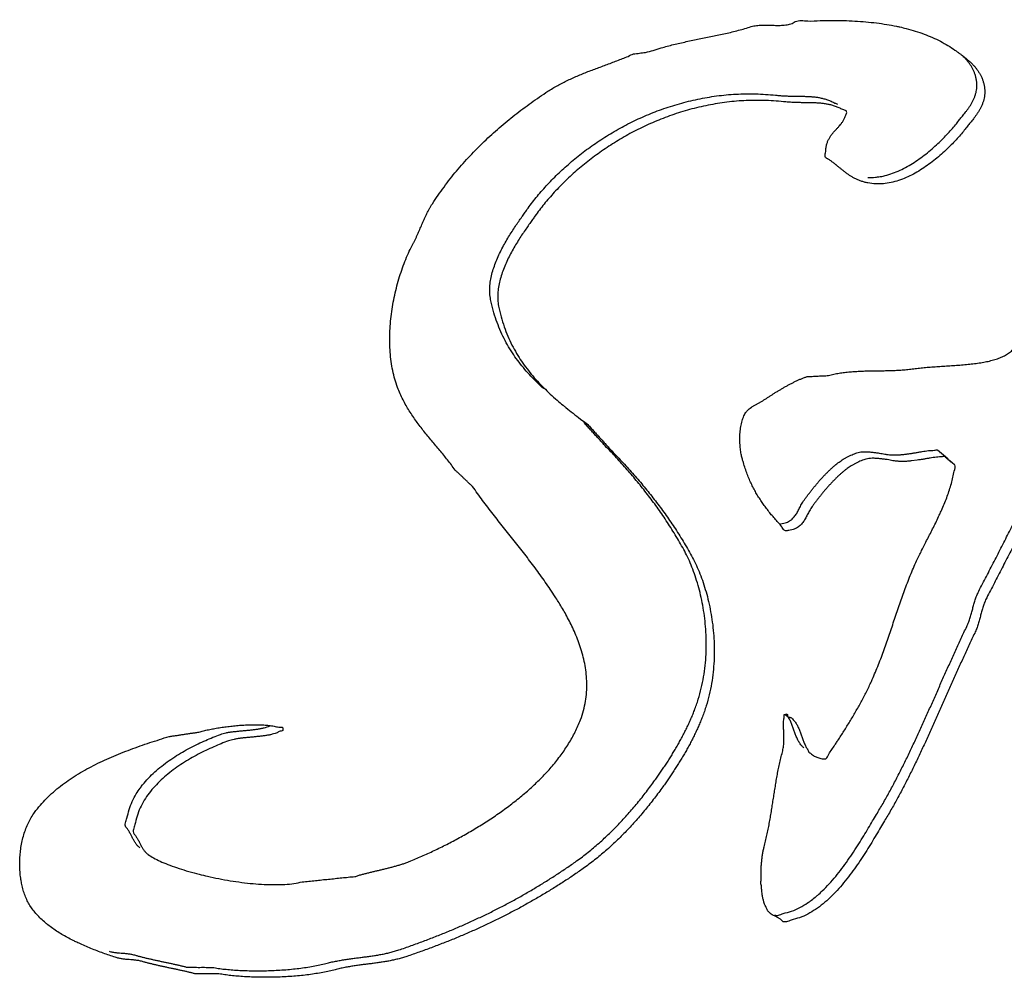
# Model space of a CAD drawing. Units: millimetres. Extents: x 0 to 297, y 0 to 210.
# Drawn here: x 242 to 245, y 90 to 92 of the extents above; entities that cross this region are included whole.
import ezdxf

# ---------------------------------------------------------------- set-up
doc = ezdxf.new("R2010")
doc.units = ezdxf.units.MM
doc.header["$LTSCALE"] = 16.335
doc.layers.get('0').update_dxf_attribs({"linetype": 'CONTINUOUS'})

msp = doc.modelspace()

# ---------------------------------------------------------------- linework, layer by layer
at = {"color": 7, "linetype": 'Continuous'}
for p, q in [((244.2498, 91.3665), (244.2476, 91.3683)), ((244.4822, 90.7421), (244.4651, 90.7561)), ((244.4701, 90.7518), (244.4708, 90.751)), ((244.4212, 90.7348), (244.4093, 90.7333)), ((244.4877, 90.7367), (244.4818, 90.7416)), ((244.4869, 90.7376), (244.4821, 90.7419)), ((244.4877, 90.7368), (244.4869, 90.7376)), ((244.4955, 90.7298), (244.4874, 90.7365)), ((244.4892, 90.7352), (244.4876, 90.7367)), ((244.4919, 90.7329), (244.4892, 90.7352)), ((244.4932, 90.7317), (244.4919, 90.7329)), ((244.4944, 90.7307), (244.4932, 90.7317)), ((244.4956, 90.7299), (244.4944, 90.7307)), ((244.4969, 90.729), (244.4956, 90.7299)), ((244.5017, 90.7251), (244.4968, 90.7289)), ((244.5018, 90.725), (244.4969, 90.729)), ((244.1374, 90.1896), (244.139, 90.1897)), ((244.139, 90.1889), (244.1438, 90.185)), ((244.1326, 89.7458), (244.1295, 89.7491))]:
    msp.add_line(p, q, dxfattribs=at)
for points, start_tangent, end_tangent in [([(244.1601, 91.6756), (244.187, 91.6771), (244.2132, 91.678), (244.2388, 91.6783), (244.2636, 91.678), (244.2879, 91.6769), (244.3113, 91.6753), (244.3341, 91.6728), (244.3561, 91.6697), (244.3774, 91.6657), (244.3846, 91.6642)], (0.883297, 0.468815), (0.975802, -0.218654)), ([(242.882, 89.8466), (242.8997, 89.8424), (242.9238, 89.8372), (242.9484, 89.8328), (242.9731, 89.8292), (242.9975, 89.8265), (243.0212, 89.8248), (243.044, 89.8243), (243.0654, 89.8249), (243.0851, 89.8268), (243.1027, 89.8301), (243.1098, 89.8309), (243.1168, 89.8317), (243.1239, 89.8324), (243.131, 89.833), (243.138, 89.8338), (243.1451, 89.8346), (243.1522, 89.8354), (243.1592, 89.836), (243.1663, 89.8367), (243.1733, 89.8375), (243.1804, 89.8383), (243.1875, 89.8389), (243.1945, 89.8397), (243.2016, 89.8403), (243.2086, 89.8411), (243.2157, 89.8417), (243.223, 89.844), (243.2303, 89.8461), (243.2378, 89.848), (243.2453, 89.8499), (243.2529, 89.8518), (243.2606, 89.8536), (243.2682, 89.8554), (243.2759, 89.8572), (243.2837, 89.8592), (243.2914, 89.8611), (243.299, 89.8631), (243.3066, 89.8652), (243.3142, 89.8675), (243.3216, 89.8699), (243.3289, 89.8726), (243.336, 89.8753), (243.3622, 89.8867), (243.389, 89.899), (243.4161, 89.9125), (243.4433, 89.927), (243.4705, 89.9426), (243.4973, 89.9592), (243.5237, 89.9768), (243.5491, 89.9954), (243.5738, 90.015), (243.5971, 90.0355), (243.6191, 90.057), (243.6394, 90.0794), (243.6578, 90.1027), (243.6741, 90.1269), (243.6881, 90.152), (243.6995, 90.1779), (243.706, 90.1979), (243.7103, 90.2176), (243.7126, 90.2372), (243.713, 90.2565), (243.7119, 90.2756), (243.7093, 90.2942), (243.7054, 90.3124), (243.7004, 90.3299), (243.6947, 90.347), (243.6881, 90.3632), (243.6812, 90.3788), (243.6738, 90.3934), (243.6664, 90.4071), (243.659, 90.4198), (243.6519, 90.4315), (243.6451, 90.4419), (243.6347, 90.4579), (243.624, 90.4734), (243.6132, 90.4887), (243.6021, 90.5037), (243.5911, 90.5185), (243.5799, 90.5331), (243.5686, 90.5475), (243.5572, 90.5618), (243.5459, 90.5762), (243.5346, 90.5905), (243.5233, 90.6049), (243.512, 90.6192), (243.5008, 90.6338), (243.4897, 90.6484), (243.4787, 90.6633), (243.4678, 90.6784), (243.4632, 90.6829), (243.4585, 90.6873), (243.4539, 90.6918), (243.4492, 90.6962), (243.4446, 90.7007), (243.4399, 90.7051), (243.4352, 90.7095), (243.4304, 90.7138), (243.4227, 90.7247), (243.4145, 90.7353), (243.4062, 90.7457), (243.3977, 90.7559), (243.3892, 90.766), (243.3807, 90.7762), (243.3722, 90.7865), (243.3638, 90.7969), (243.3556, 90.8073), (243.3476, 90.8181), (243.3399, 90.8291), (243.3324, 90.8406), (243.3255, 90.8523), (243.3189, 90.8647), (243.3128, 90.8774), (243.3073, 90.8909), (243.3014, 90.9087), (243.2968, 90.9273), (243.2935, 90.9466), (243.2914, 90.9664), (243.2904, 90.9866), (243.2906, 91.0071), (243.2918, 91.0277), (243.2939, 91.0484), (243.2971, 91.0689), (243.3011, 91.0892), (243.306, 91.1091), (243.3116, 91.1287), (243.3179, 91.1475), (243.3249, 91.1657), (243.3324, 91.183), (243.3405, 91.1994), (243.3434, 91.205), (243.3462, 91.2105), (243.3488, 91.216), (243.3512, 91.2216), (243.3536, 91.227), (243.356, 91.2324), (243.3582, 91.2378), (243.3605, 91.2432), (243.3629, 91.2484), (243.3653, 91.2537), (243.3677, 91.259), (243.3702, 91.2642), (243.3729, 91.2694), (243.3757, 91.2746), (243.3787, 91.2798), (243.3819, 91.2851), (243.3941, 91.3032), (243.4068, 91.3209), (243.42, 91.3382), (243.4337, 91.3552), (243.448, 91.3716), (243.4626, 91.3877), (243.4777, 91.4033), (243.4932, 91.4186), (243.5091, 91.4334), (243.5254, 91.4479), (243.542, 91.4619), (243.5589, 91.4756), (243.5762, 91.4888), (243.5937, 91.5016), (243.6116, 91.5141), (243.6296, 91.5263), (243.64, 91.5327), (243.6506, 91.5388), (243.6615, 91.5446), (243.6725, 91.55), (243.6838, 91.5551), (243.6952, 91.5601), (243.7068, 91.5648), (243.7184, 91.5695), (243.7302, 91.5739), (243.742, 91.5783), (243.7539, 91.5828), (243.7658, 91.5873), (243.7777, 91.5918), (243.7896, 91.5965), (243.8015, 91.6012), (243.8132, 91.6064), (243.8196, 91.6071), (243.826, 91.6081), (243.8322, 91.6089), (243.8386, 91.6098), (243.8725, 91.6194), (243.8856, 91.623), (243.899, 91.6265), (243.9126, 91.6296), (243.9264, 91.6327), (243.9402, 91.6356), (243.9542, 91.6386), (243.9683, 91.6414), (243.9823, 91.6443), (243.9964, 91.6472), (244.0104, 91.6503), (244.0244, 91.6535), (244.0382, 91.657), (244.052, 91.6608), (244.0655, 91.6649), (244.071, 91.6663), (244.0768, 91.6672), (244.0829, 91.6678), (244.089, 91.6681), (244.0954, 91.6681), (244.1018, 91.6681), (244.1083, 91.6679), (244.1147, 91.6678), (244.1212, 91.6676), (244.1275, 91.6677), (244.1336, 91.668), (244.1395, 91.6686), (244.1452, 91.6696), (244.1506, 91.671), (244.1556, 91.673), (244.1601, 91.6756)], (0.969328, -0.245771), (0.883297, 0.468815)), ([(244.0472, 90.7349), (244.045, 90.7432), (244.044, 90.7479), (244.0431, 90.7532), (244.0424, 90.7589), (244.0418, 90.7648), (244.0415, 90.7711), (244.0413, 90.7775), (244.0413, 90.784), (244.0415, 90.7907), (244.0421, 90.7972), (244.0429, 90.8037), (244.0439, 90.81), (244.0452, 90.8161), (244.0469, 90.8218), (244.0488, 90.8272), (244.051, 90.8321), (244.0535, 90.8366), (244.0572, 90.841), (244.0614, 90.8449), (244.0659, 90.8483), (244.0708, 90.8514), (244.076, 90.8543), (244.0812, 90.8571), (244.0864, 90.86), (244.0915, 90.8632), (244.0967, 90.8665), (244.102, 90.8699), (244.1074, 90.8735), (244.113, 90.8771), (244.1187, 90.8806), (244.1245, 90.8842), (244.1304, 90.8877), (244.1364, 90.8913), (244.1425, 90.8946), (244.1486, 90.898), (244.1548, 90.9011), (244.1609, 90.9042), (244.1671, 90.907), (244.1733, 90.9096), (244.1795, 90.912), (244.1855, 90.9142), (244.1908, 90.9144), (244.1962, 90.9147), (244.2015, 90.9149), (244.2068, 90.9152), (244.2122, 90.9155), (244.2175, 90.9157), (244.2229, 90.916), (244.2281, 90.9162), (244.2398, 90.9189), (244.2514, 90.9211), (244.263, 90.9228), (244.2746, 90.9242), (244.2862, 90.9251), (244.2978, 90.9258), (244.3094, 90.9262), (244.321, 90.9265), (244.3327, 90.9266), (244.3445, 90.9267), (244.3564, 90.927), (244.3682, 90.9273), (244.3803, 90.9278), (244.3924, 90.9287), (244.4047, 90.9298), (244.4171, 90.9314), (244.4297, 90.9329), (244.4428, 90.9342), (244.4564, 90.9352), (244.4703, 90.9362), (244.4845, 90.937), (244.4987, 90.9379), (244.513, 90.9389), (244.5271, 90.9402), (244.541, 90.9416), (244.5544, 90.9434), (244.5673, 90.9456), (244.5795, 90.9484), (244.591, 90.9517), (244.6016, 90.9556), (244.6111, 90.9603), (244.6194, 90.9659), (244.6234, 90.9691), (244.6267, 90.9725), (244.6297, 90.9761), (244.6323, 90.9799), (244.6346, 90.9838), (244.6367, 90.988), (244.6385, 90.9922), (244.6401, 90.9966), (244.6417, 91.0011), (244.6432, 91.0057), (244.6448, 91.0104), (244.6462, 91.0153), (244.6479, 91.0202), (244.6496, 91.0253), (244.6516, 91.0305), (244.6538, 91.0357), (244.6571, 91.043), (244.6605, 91.0503), (244.664, 91.0577), (244.6674, 91.0652), (244.671, 91.0727), (244.6745, 91.0804), (244.6781, 91.088), (244.6817, 91.0956), (244.6855, 91.1033), (244.6892, 91.1109), (244.693, 91.1185), (244.6968, 91.1262), (244.7007, 91.1337), (244.7045, 91.1413), (244.7085, 91.1488), (244.7124, 91.1563), (244.7194, 91.1693), (244.7263, 91.1824), (244.7332, 91.1956), (244.7401, 91.2088), (244.7471, 91.2221), (244.7541, 91.2355), (244.7611, 91.2489), (244.7681, 91.2622), (244.7753, 91.2755), (244.7824, 91.2888), (244.7897, 91.3019), (244.7971, 91.3151), (244.8046, 91.3281), (244.8122, 91.341), (244.82, 91.3538), (244.8278, 91.3664), (244.833, 91.3742), (244.8383, 91.3821), (244.8437, 91.3898), (244.8492, 91.3977), (244.8548, 91.4054), (244.8604, 91.4131), (244.8661, 91.4209), (244.8718, 91.4287), (244.8775, 91.4364), (244.8831, 91.4441), (244.8886, 91.4519), (244.894, 91.4598), (244.8993, 91.4676), (244.9044, 91.4755), (244.9093, 91.4834), (244.914, 91.4915), (244.9174, 91.4974), (244.9208, 91.5035), (244.9241, 91.5096), (244.9273, 91.5158), (244.9306, 91.5221), (244.9338, 91.5284), (244.9369, 91.5349), (244.9399, 91.5413), (244.943, 91.5477), (244.946, 91.5542), (244.9489, 91.5606), (244.9516, 91.5672), (244.9544, 91.5736), (244.9572, 91.5801), (244.9598, 91.5865), (244.9624, 91.593), (244.9644, 91.5987), (244.9657, 91.6045), (244.9667, 91.6103), (244.9674, 91.6161), (244.9684, 91.6216), (244.9696, 91.627), (244.9715, 91.6321), (244.9741, 91.637), (244.9774, 91.6408), (244.9811, 91.6443), (244.9853, 91.6474), (244.9897, 91.6504), (244.9941, 91.6533), (244.9984, 91.6564), (245.0024, 91.6596), (245.0059, 91.6633)], (-0.284374, 0.958713), (0.711178, 0.703012)), ([(244.3846, 91.6642), (244.3978, 91.661), (244.4175, 91.6555), (244.4362, 91.649), (244.4541, 91.6417), (244.4712, 91.6335), (244.4873, 91.6244), (244.5025, 91.6145), (244.5074, 91.611), (244.5123, 91.6074), (244.5172, 91.6037), (244.522, 91.6001), (244.5269, 91.5962), (244.5275, 91.5957)], (0.975802, -0.218654), (0.772398, -0.635138)), ([(244.5275, 91.5957), (244.5316, 91.5922), (244.5362, 91.588), (244.5405, 91.5837), (244.5448, 91.5791), (244.5487, 91.5743), (244.5523, 91.5693), (244.5556, 91.564), (244.5586, 91.5584), (244.5612, 91.5525), (244.5633, 91.5463), (244.5649, 91.5399), (244.5661, 91.5324), (244.5665, 91.5251), (244.5661, 91.5182), (244.565, 91.5115), (244.5635, 91.5051), (244.5613, 91.499), (244.5587, 91.4931), (244.5558, 91.4875), (244.5527, 91.4821), (244.5493, 91.477), (244.5458, 91.4721), (244.5423, 91.4675), (244.5388, 91.4631), (244.5355, 91.459), (244.5323, 91.4551), (244.5294, 91.4514), (244.5225, 91.4425), (244.5143, 91.4327), (244.5049, 91.4221), (244.4943, 91.4111), (244.4828, 91.3998), (244.4703, 91.3886), (244.4571, 91.3776), (244.4431, 91.3672), (244.4285, 91.3574), (244.4134, 91.3486), (244.3977, 91.341), (244.3817, 91.3349), (244.3655, 91.3304), (244.349, 91.3279), (244.3325, 91.3275), (244.316, 91.3296), (244.3083, 91.3314), (244.3011, 91.3336), (244.2944, 91.3362), (244.2881, 91.3392), (244.2823, 91.3424), (244.2766, 91.3459), (244.2713, 91.3495), (244.2661, 91.3534), (244.2612, 91.3573), (244.2562, 91.3613), (244.2513, 91.3652), (244.2498, 91.3665)], (0.772398, -0.635138), (-0.772351, 0.635196)), ([(244.3364, 91.3424), (244.3484, 91.3444), (244.3647, 91.3489), (244.3807, 91.355), (244.3963, 91.3626), (244.4115, 91.3714), (244.426, 91.3812), (244.4401, 91.3916), (244.4533, 91.4027), (244.4657, 91.4139), (244.4772, 91.4252), (244.4878, 91.4361), (244.4972, 91.4467), (244.5055, 91.4565), (244.5123, 91.4655), (244.5153, 91.4691), (244.5184, 91.473), (244.5218, 91.4771), (244.5252, 91.4816), (244.5288, 91.4861), (244.5322, 91.491), (244.5356, 91.4961), (244.5387, 91.5015), (244.5417, 91.5071), (244.5442, 91.513), (244.5464, 91.5191), (244.548, 91.5255), (244.5491, 91.5322), (244.5494, 91.5391), (244.5491, 91.5464), (244.5478, 91.5539), (244.5462, 91.5604), (244.5441, 91.5666), (244.5416, 91.5724), (244.5386, 91.578), (244.5353, 91.5833), (244.5316, 91.5883), (244.5277, 91.5931), (244.5235, 91.5977), (244.5199, 91.6013)], (0.992581, 0.121587), (-0.716312, 0.69778)), ([(243.62, 90.8886), (243.607, 90.9009), (243.5933, 90.9149), (243.5801, 90.9296), (243.5678, 90.9449), (243.5562, 90.961), (243.5454, 90.978), (243.5355, 90.996), (243.5267, 91.0149), (243.5189, 91.0352), (243.5122, 91.0567), (243.5067, 91.0795), (243.5051, 91.0927), (243.505, 91.1063), (243.5066, 91.12), (243.5094, 91.1339), (243.5136, 91.1478), (243.5186, 91.1616), (243.5245, 91.1752), (243.531, 91.1886), (243.538, 91.2015), (243.5453, 91.2139), (243.5527, 91.2257), (243.5599, 91.2369), (243.567, 91.2472), (243.5736, 91.2566), (243.5796, 91.265), (243.5847, 91.2724), (243.6044, 91.2981), (243.6262, 91.3235), (243.6505, 91.3483), (243.6768, 91.3724), (243.7052, 91.3954), (243.7355, 91.4172), (243.7676, 91.4374), (243.8013, 91.4561), (243.8367, 91.4728), (243.8735, 91.4874), (243.9117, 91.4996), (243.9509, 91.5093), (243.9914, 91.5162), (244.0327, 91.5201), (244.075, 91.5207), (244.1179, 91.5179), (244.1281, 91.5169), (244.1379, 91.5163), (244.1473, 91.516), (244.1563, 91.5158), (244.1651, 91.5157), (244.1735, 91.5156), (244.1818, 91.5154), (244.1898, 91.5151), (244.1979, 91.5145), (244.2058, 91.5136), (244.2136, 91.5122), (244.2213, 91.5104), (244.2292, 91.5079), (244.2371, 91.5049), (244.2451, 91.5011), (244.2508, 91.4988)], (-0.737008, 0.675884), (0.875828, -0.482623)), ([(244.269, 91.4841), (244.2621, 91.4871), (244.2541, 91.4909), (244.2462, 91.4939), (244.2384, 91.4964), (244.2306, 91.4982), (244.2228, 91.4996), (244.2149, 91.5005), (244.2069, 91.5011), (244.1989, 91.5014), (244.1906, 91.5016), (244.1821, 91.5017), (244.1733, 91.5018), (244.1643, 91.502), (244.1549, 91.5023), (244.1452, 91.5029), (244.135, 91.5039), (244.092, 91.5066), (244.0498, 91.5061), (244.0084, 91.5022), (243.968, 91.4953), (243.9287, 91.4856), (243.8905, 91.4734), (243.8538, 91.4588), (243.8184, 91.4421), (243.7846, 91.4234), (243.7525, 91.4031), (243.7223, 91.3813), (243.6939, 91.3584), (243.6675, 91.3343), (243.6433, 91.3095), (243.6214, 91.2841), (243.6018, 91.2584), (243.5966, 91.251), (243.5907, 91.2426), (243.5841, 91.2331), (243.577, 91.2229), (243.5697, 91.2117), (243.5623, 91.1999), (243.555, 91.1874), (243.548, 91.1746), (243.5416, 91.1612), (243.5356, 91.1476), (243.5306, 91.1337), (243.5265, 91.1199), (243.5236, 91.106), (243.5221, 91.0923), (243.5221, 91.0787), (243.5238, 91.0655), (243.5293, 91.0427), (243.5359, 91.0212), (243.5437, 91.0009), (243.5525, 90.9819), (243.5624, 90.964), (243.5732, 90.947), (243.5848, 90.9308), (243.5972, 90.9156), (243.6104, 90.9009), (243.6241, 90.8869), (243.6383, 90.8734), (243.6531, 90.8604), (243.665, 90.8504)], (-0.784255, 0.620438), (0.772386, -0.635153)), ([(244.2644, 91.4656), (244.2659, 91.4687), (244.2684, 91.4751), (244.2702, 91.4824), (244.269, 91.4841)], (0.471246, 0.882002), (-0.784255, 0.620438)), ([(244.226, 91.3833), (244.2251, 91.3842), (244.225, 91.3945), (244.2257, 91.4035), (244.2273, 91.4114), (244.2295, 91.4184), (244.2324, 91.4246), (244.2357, 91.4301), (244.2394, 91.435), (244.2433, 91.4398), (244.2475, 91.4442), (244.2515, 91.4485), (244.2555, 91.453), (244.2585, 91.4567)], (-0.781421, 0.624004), (0.608616, 0.793465)), ([(244.2585, 91.4567), (244.2593, 91.4578), (244.2628, 91.4629), (244.2644, 91.4656)], (0.608616, 0.793465), (0.471246, 0.882002)), ([(244.2293, 91.3814), (244.226, 91.3833)], (-0.902669, 0.430335), (-0.781421, 0.624004)), ([(244.2476, 91.3683), (244.2464, 91.3693), (244.2413, 91.3732), (244.2361, 91.377), (244.2307, 91.3807), (244.2293, 91.3814)], (-0.772416, 0.635117), (-0.902669, 0.430335)), ([(244.3159, 91.3415), (244.332, 91.3419), (244.3364, 91.3424)], (0.998799, -0.048995), (0.992581, 0.121587)), ([(243.665, 90.8504), (243.6683, 90.8477), (243.6837, 90.8354), (243.6994, 90.8232), (243.7117, 90.8144)], (0.772386, -0.635153), (0.773023, -0.634378)), ([(245.1934, 90.8396), (245.1913, 90.841), (245.1879, 90.8434), (245.1809, 90.8469), (245.1734, 90.8491), (245.1655, 90.8501), (245.1571, 90.85), (245.148, 90.8489), (245.1433, 90.848), (245.1384, 90.847), (245.1334, 90.8457), (245.1281, 90.8444), (245.1229, 90.8442), (245.1175, 90.8439), (245.1122, 90.8437), (245.1068, 90.8434), (245.1015, 90.8431), (245.0962, 90.8429), (245.0908, 90.8426), (245.0855, 90.8424), (245.0647, 90.8368), (245.0435, 90.8319), (245.0221, 90.8276), (245.0003, 90.8237), (244.9785, 90.8202), (244.9565, 90.8167), (244.9345, 90.8134), (244.9124, 90.8099), (244.8907, 90.8065), (244.869, 90.8026), (244.8477, 90.7984), (244.8266, 90.7936), (244.806, 90.7884), (244.7859, 90.7822), (244.7664, 90.7753), (244.7557, 90.7728), (244.7474, 90.7674), (244.7454, 90.7641), (244.7433, 90.7608), (244.7389, 90.7543), (244.7342, 90.7478), (244.7294, 90.7414), (244.7246, 90.7351), (244.7198, 90.7287), (244.7153, 90.7224), (244.711, 90.716), (244.7085, 90.7107), (244.7073, 90.7053), (244.7061, 90.6999), (244.7016, 90.6906), (244.6967, 90.6815), (244.6917, 90.6724), (244.6867, 90.6633), (244.6784, 90.6478), (244.6699, 90.632), (244.6617, 90.6162), (244.6533, 90.6002), (244.645, 90.5842), (244.6366, 90.5681), (244.6283, 90.552), (244.6201, 90.5359), (244.6118, 90.5197), (244.6035, 90.5036), (244.5952, 90.4875), (244.587, 90.4715), (244.5788, 90.4555), (244.5705, 90.4396), (244.5682, 90.435), (244.5662, 90.4303), (244.5644, 90.4256), (244.5628, 90.421), (244.5614, 90.4163), (244.56, 90.4117), (244.5588, 90.407), (244.5575, 90.4023), (244.5564, 90.3977), (244.5551, 90.3929), (244.5538, 90.3882), (244.5524, 90.3834), (244.5509, 90.3786), (244.5491, 90.3738), (244.5471, 90.3689), (244.5448, 90.3639), (244.5329, 90.3389), (244.5212, 90.3134), (244.5097, 90.2879), (244.4982, 90.2622), (244.4868, 90.2365), (244.4753, 90.2106), (244.4638, 90.1848), (244.4522, 90.159), (244.4406, 90.1335), (244.4287, 90.108), (244.4167, 90.0827), (244.4043, 90.0576), (244.3917, 90.0329), (244.3787, 90.0086), (244.3653, 89.9846), (244.3513, 89.961), (244.3429, 89.9469), (244.3338, 89.9314), (244.3239, 89.915), (244.3132, 89.8978), (244.302, 89.8803), (244.2899, 89.8626), (244.2772, 89.8451), (244.2638, 89.8281), (244.2498, 89.812), (244.235, 89.7969), (244.2196, 89.7832), (244.2035, 89.7712), (244.1868, 89.7612), (244.1693, 89.7534), (244.1513, 89.7483), (244.1409, 89.7447), (244.1326, 89.7458)], (-0.784898, 0.619625), (-0.777023, 0.629472)), ([(244.2081, 89.8019), (244.218, 89.8109), (244.2327, 89.826), (244.2467, 89.8421), (244.2602, 89.8591), (244.2729, 89.8766), (244.2849, 89.8943), (244.2962, 89.9118), (244.3068, 89.929), (244.3167, 89.9454), (244.3259, 89.9609), (244.3343, 89.975), (244.3482, 89.9986), (244.3616, 90.0226), (244.3747, 90.047), (244.3873, 90.0717), (244.3997, 90.0967), (244.4117, 90.122), (244.4236, 90.1475), (244.4352, 90.1731), (244.4468, 90.1989), (244.4583, 90.2246), (244.4697, 90.2505), (244.4811, 90.2762), (244.4926, 90.3019), (244.5042, 90.3275), (244.5159, 90.3529), (244.5277, 90.378), (244.53, 90.383), (244.532, 90.3878), (244.5338, 90.3927), (244.5353, 90.3975), (244.5368, 90.4023), (244.538, 90.407), (244.5393, 90.4117), (244.5405, 90.4163), (244.5417, 90.421), (244.543, 90.4257), (244.5443, 90.4303), (244.5457, 90.435), (244.5473, 90.4397), (244.5491, 90.4443), (244.5512, 90.449), (244.5534, 90.4536), (244.5617, 90.4696), (244.57, 90.4855), (244.5782, 90.5016), (244.5864, 90.5176), (244.5948, 90.5338), (244.603, 90.5499), (244.6113, 90.5661), (244.6195, 90.5821), (244.6279, 90.5982), (244.6362, 90.6142), (244.6446, 90.6302), (244.6529, 90.646), (244.6613, 90.6618), (244.6697, 90.6774), (244.6782, 90.6928), (244.6865, 90.708), (244.6886, 90.7125), (244.69, 90.7181), (244.6912, 90.7234), (244.6932, 90.7287), (244.6961, 90.7333), (244.7005, 90.7396), (244.7052, 90.746), (244.71, 90.7523), (244.7148, 90.7587), (244.7195, 90.7651), (244.7241, 90.7716), (244.7285, 90.7785), (244.7307, 90.7819), (244.7336, 90.7844), (244.741, 90.7875), (244.7493, 90.7894), (244.7593, 90.7926), (244.7688, 90.7963), (244.7788, 90.7995), (244.789, 90.8024), (244.8095, 90.8077), (244.8306, 90.8124), (244.8519, 90.8166), (244.8736, 90.8205), (244.8954, 90.824), (244.9174, 90.8274), (244.9394, 90.8307), (244.9614, 90.8342), (244.9833, 90.8377), (245.005, 90.8416), (245.0265, 90.8459), (245.0477, 90.8508), (245.0489, 90.8512)], (0.754465, 0.65634), (0.953833, 0.300336)), ([(242.6885, 89.6814), (242.6926, 89.6803), (242.6999, 89.679), (242.7072, 89.6781), (242.7145, 89.6775), (242.7218, 89.677), (242.7292, 89.6762), (242.737, 89.6749), (242.745, 89.6729), (242.7513, 89.6712), (242.7578, 89.6694), (242.7646, 89.6677), (242.7714, 89.666), (242.7785, 89.6645), (242.7856, 89.6629), (242.7928, 89.6614), (242.8, 89.6598), (242.8073, 89.6582), (242.8145, 89.6567), (242.8217, 89.6552), (242.8288, 89.6537), (242.8358, 89.6521), (242.8426, 89.6505), (242.8493, 89.6489), (242.8557, 89.6472), (242.8626, 89.6472), (242.8695, 89.6471), (242.8763, 89.647), (242.8831, 89.6469), (242.89, 89.647), (242.8967, 89.6469), (242.9036, 89.6468), (242.9103, 89.6467), (242.9227, 89.6447), (242.9361, 89.643), (242.9504, 89.6417), (242.9653, 89.6406), (242.981, 89.64), (242.9971, 89.6396), (243.0135, 89.6396), (243.0301, 89.6398), (243.0468, 89.6406), (243.0634, 89.6416), (243.0798, 89.643), (243.0958, 89.6447), (243.1113, 89.6468), (243.1262, 89.6492), (243.1404, 89.652), (243.1536, 89.6552), (243.164, 89.6578), (243.1742, 89.66), (243.1844, 89.6619), (243.1943, 89.6636), (243.2043, 89.6651), (243.2141, 89.6664), (243.2238, 89.6676), (243.2334, 89.6688), (243.243, 89.6701), (243.2526, 89.6714), (243.2622, 89.6729), (243.2717, 89.6746), (243.2813, 89.6765), (243.2908, 89.6787), (243.3004, 89.6813), (243.31, 89.6843), (243.3366, 89.6936), (243.3628, 89.7031), (243.3885, 89.713), (243.4137, 89.7231), (243.4386, 89.7336), (243.463, 89.7445), (243.4871, 89.7556), (243.5107, 89.7671), (243.5341, 89.7791), (243.5571, 89.7913), (243.5797, 89.804), (243.6019, 89.817), (243.6239, 89.8304), (243.6456, 89.8441), (243.667, 89.8584), (243.6881, 89.8729), (243.7006, 89.8819), (243.7127, 89.8913), (243.7247, 89.901), (243.7363, 89.9109), (243.7478, 89.9212), (243.7589, 89.9316), (243.77, 89.9423), (243.7807, 89.9533), (243.7913, 89.9645), (243.8015, 89.976), (243.8117, 89.9876), (243.8216, 89.9994), (243.8314, 90.0115), (243.8408, 90.0237), (243.8501, 90.036), (243.8592, 90.0485), (243.8652, 90.0569), (243.8712, 90.0654), (243.8771, 90.0741), (243.8829, 90.0828), (243.8886, 90.0918), (243.8943, 90.1008), (243.8999, 90.11), (243.9053, 90.1192), (243.9108, 90.1287), (243.916, 90.1382), (243.9211, 90.148), (243.926, 90.1577), (243.9308, 90.1677), (243.9353, 90.1777), (243.9397, 90.1879), (243.9438, 90.1982), (243.9521, 90.2219), (243.9586, 90.2458), (243.9636, 90.27), (243.9668, 90.2942), (243.9688, 90.3185), (243.9692, 90.3425), (243.9685, 90.3663), (243.9665, 90.3896), (243.9635, 90.4125), (243.9595, 90.4347), (243.9545, 90.4561), (243.9486, 90.4766), (243.942, 90.4962), (243.9348, 90.5145), (243.927, 90.5317), (243.9186, 90.5474), (243.9095, 90.5633), (243.9002, 90.5788), (243.8907, 90.594), (243.881, 90.6088), (243.8712, 90.6233), (243.8611, 90.6374), (243.8509, 90.6513), (243.8404, 90.6649), (243.8299, 90.6784), (243.8191, 90.6916), (243.8081, 90.7047), (243.7968, 90.7176), (243.7854, 90.7305), (243.7737, 90.7433), (243.7618, 90.7561), (243.7495, 90.7687), (243.7464, 90.7723), (243.7432, 90.7758), (243.74, 90.7793), (243.7367, 90.7828), (243.7335, 90.7862), (243.7304, 90.7898), (243.7272, 90.7933), (243.7239, 90.7969), (243.7208, 90.8003), (243.7176, 90.8039), (243.7144, 90.8074), (243.7111, 90.811), (243.708, 90.8144), (243.7068, 90.8157)], (0.965374, -0.260871), (-0.681477, 0.731839)), ([(243.7117, 90.8144), (243.7153, 90.8111), (243.7186, 90.8076), (243.7217, 90.804), (243.725, 90.8004), (243.7282, 90.797), (243.7315, 90.7934), (243.7347, 90.7899), (243.7375, 90.7867)], (0.773023, -0.634378), (0.666874, -0.745171)), ([(243.7375, 90.7867), (243.7378, 90.7863), (243.741, 90.7829), (243.7443, 90.7793), (243.7474, 90.7758), (243.7506, 90.7722), (243.7538, 90.7688), (243.7571, 90.7653), (243.7602, 90.7617), (243.7634, 90.7583), (243.7666, 90.7547), (243.7788, 90.742), (243.7907, 90.7293), (243.8025, 90.7165), (243.8138, 90.7036), (243.8252, 90.6907), (243.8361, 90.6775), (243.847, 90.6643), (243.8575, 90.6508), (243.868, 90.6373), (243.8782, 90.6234), (243.8882, 90.6092), (243.8981, 90.5947), (243.9078, 90.58), (243.9172, 90.5648), (243.9266, 90.5493), (243.9357, 90.5333), (243.944, 90.5177), (243.9518, 90.5005), (243.9591, 90.4821), (243.9656, 90.4626), (243.9715, 90.4421), (243.9765, 90.4206), (243.9805, 90.3985), (243.9836, 90.3756), (243.9856, 90.3522), (243.9863, 90.3285), (243.9858, 90.3044), (243.9839, 90.2802), (243.9806, 90.256), (243.9757, 90.2318), (243.9691, 90.2079), (243.9608, 90.1842), (243.9567, 90.1739), (243.9523, 90.1637), (243.9478, 90.1537), (243.943, 90.1437), (243.9382, 90.134), (243.9331, 90.1242), (243.9278, 90.1147), (243.9224, 90.1052), (243.917, 90.096), (243.9114, 90.0868), (243.9057, 90.0778), (243.8999, 90.0688), (243.8941, 90.0601), (243.8882, 90.0514), (243.8823, 90.0429), (243.8763, 90.0345), (243.8672, 90.022), (243.8579, 90.0097), (243.8484, 89.9975), (243.8386, 89.9854), (243.8288, 89.9736), (243.8186, 89.962), (243.8083, 89.9505), (243.7977, 89.9392), (243.787, 89.9283), (243.776, 89.9176), (243.7649, 89.9071), (243.7534, 89.8968), (243.7417, 89.887), (243.7298, 89.8773), (243.7176, 89.8679), (243.7051, 89.8589), (243.6841, 89.8443), (243.6627, 89.8301), (243.641, 89.8164), (243.619, 89.8029), (243.5967, 89.79), (243.5741, 89.7773), (243.5511, 89.765), (243.5278, 89.7531), (243.5041, 89.7416), (243.4801, 89.7304), (243.4556, 89.7196), (243.4308, 89.709), (243.4056, 89.699), (243.3798, 89.6891), (243.3537, 89.6796), (243.327, 89.6703), (243.3175, 89.6673), (243.3079, 89.6647), (243.2983, 89.6625), (243.2887, 89.6605), (243.2792, 89.6589), (243.2696, 89.6574), (243.2601, 89.6561), (243.2504, 89.6548), (243.2408, 89.6536), (243.2311, 89.6524), (243.2214, 89.6511), (243.2114, 89.6495), (243.2014, 89.6479), (243.1913, 89.646), (243.1811, 89.6438), (243.1706, 89.6411), (243.1574, 89.638), (243.1433, 89.6352), (243.1284, 89.6328), (243.1128, 89.6306), (243.0969, 89.629), (243.0805, 89.6276), (243.0639, 89.6266), (243.0471, 89.6258), (243.0306, 89.6256), (243.0141, 89.6256), (242.9981, 89.626), (242.9824, 89.6266), (242.9674, 89.6277), (242.9531, 89.629), (242.9398, 89.6306), (242.9273, 89.6326), (242.9206, 89.6327), (242.9137, 89.6328), (242.907, 89.633), (242.9001, 89.6329), (242.8934, 89.633), (242.8865, 89.6331), (242.8797, 89.6332), (242.8728, 89.6331), (242.8664, 89.6348), (242.8597, 89.6365), (242.8529, 89.6381), (242.8458, 89.6396), (242.8388, 89.6412), (242.8316, 89.6427), (242.8243, 89.6442), (242.817, 89.6457), (242.8099, 89.6474), (242.8027, 89.6489), (242.7956, 89.6505), (242.7885, 89.652), (242.7817, 89.6537), (242.7749, 89.6553), (242.7684, 89.6571), (242.762, 89.6588), (242.754, 89.6609), (242.7463, 89.6621), (242.7388, 89.663), (242.7315, 89.6635), (242.7243, 89.6641), (242.717, 89.665), (242.7096, 89.6663), (242.7019, 89.6684), (242.689, 89.6728), (242.676, 89.6774), (242.6629, 89.6823), (242.6498, 89.6874), (242.6368, 89.6928), (242.6241, 89.6985), (242.6195, 89.7006)], (0.666874, -0.745171), (-0.901995, 0.431747)), ([(244.2453, 90.7239), (244.249, 90.727), (244.254, 90.7308), (244.2583, 90.7338), (244.2631, 90.7368), (244.2682, 90.7398), (244.2736, 90.7427), (244.279, 90.7454), (244.2845, 90.7478), (244.2898, 90.7498), (244.2946, 90.7513), (244.301, 90.7525), (244.3083, 90.7529), (244.3162, 90.7528), (244.3243, 90.7521), (244.3324, 90.7512), (244.3399, 90.75), (244.3467, 90.7489), (244.3521, 90.7478), (244.3596, 90.7469), (244.3642, 90.7465)], (0.764614, 0.644489), (0.997681, -0.06807)), ([(244.3642, 90.7465), (244.3671, 90.7463), (244.3745, 90.7462), (244.3819, 90.7464), (244.3893, 90.747), (244.3966, 90.7478), (244.4038, 90.7487), (244.4109, 90.7498), (244.4181, 90.751), (244.4251, 90.7522), (244.432, 90.7534), (244.4388, 90.7544), (244.4455, 90.7553), (244.4521, 90.7559), (244.4586, 90.7563), (244.4649, 90.7563), (244.4654, 90.7559)], (0.997681, -0.06807), (0.727341, -0.686276)), ([(244.1365, 90.5845), (244.131, 90.5922), (244.1233, 90.6009), (244.116, 90.6095), (244.1087, 90.618), (244.1019, 90.6266), (244.0953, 90.6353), (244.089, 90.6442), (244.083, 90.6532), (244.0772, 90.6627), (244.0718, 90.6724), (244.0666, 90.6827), (244.0617, 90.6934), (244.0572, 90.7049), (244.0529, 90.7169), (244.0488, 90.7297), (244.0472, 90.7349)], (-0.76367, 0.645607), (-0.284374, 0.958713)), ([(244.3963, 90.7323), (244.3916, 90.7322), (244.3842, 90.7323), (244.3767, 90.7328), (244.3691, 90.7338), (244.3637, 90.7348), (244.357, 90.736), (244.3494, 90.7371), (244.3414, 90.738), (244.3333, 90.7387), (244.3253, 90.7389), (244.318, 90.7385), (244.3117, 90.7373), (244.3068, 90.7358), (244.3015, 90.7337), (244.2961, 90.7313), (244.2906, 90.7286), (244.2853, 90.7258), (244.2801, 90.7228), (244.2754, 90.7198), (244.2711, 90.7168), (244.2661, 90.7129), (244.261, 90.7088), (244.256, 90.7044), (244.2509, 90.6996), (244.246, 90.6948), (244.2409, 90.6896), (244.236, 90.6844), (244.2311, 90.679), (244.2264, 90.6737), (244.2217, 90.6682), (244.2172, 90.6626), (244.2127, 90.6571), (244.2085, 90.6517), (244.2043, 90.6463), (244.2004, 90.641), (244.1966, 90.6357), (244.1934, 90.631), (244.1906, 90.6263), (244.1881, 90.6218), (244.1857, 90.6173), (244.1835, 90.613), (244.1812, 90.6088), (244.179, 90.6049), (244.1764, 90.6012), (244.1705, 90.5946), (244.1669, 90.5918), (244.1627, 90.5893), (244.158, 90.5872), (244.1525, 90.5855), (244.1462, 90.5842), (244.1389, 90.5833), (244.1365, 90.5845)], (-0.999416, -0.034158), (-0.76367, 0.645607)), ([(244.4093, 90.7333), (244.4063, 90.733), (244.3989, 90.7324), (244.3963, 90.7323)], (-0.994698, -0.102839), (-0.999416, -0.034158)), ([(244.4808, 90.7428), (244.4792, 90.7428), (244.4766, 90.7425), (244.474, 90.7421), (244.4692, 90.7419), (244.4626, 90.7413), (244.4558, 90.7403), (244.4491, 90.7394), (244.4421, 90.7382), (244.4351, 90.737), (244.428, 90.7358), (244.4212, 90.7348)], (-0.975947, 0.218009), (-0.990258, -0.139246)), ([(244.4822, 90.7421), (244.4815, 90.7425), (244.4808, 90.7428)], (-0.764777, 0.644295), (-0.975947, 0.218009)), ([(244.1264, 90.5976), (244.1291, 90.5982), (244.1354, 90.5995), (244.141, 90.6012), (244.1457, 90.6033), (244.1499, 90.6059), (244.1534, 90.6087), (244.1593, 90.6152), (244.1619, 90.6189), (244.1642, 90.6228), (244.1664, 90.627), (244.1687, 90.6313), (244.171, 90.6358), (244.1735, 90.6404), (244.1764, 90.645), (244.1795, 90.6497), (244.1833, 90.655), (244.1873, 90.6603), (244.1914, 90.6657), (244.1956, 90.6712), (244.2001, 90.6767), (244.2047, 90.6822), (244.2093, 90.6877), (244.214, 90.6931), (244.2189, 90.6985), (244.2239, 90.7037), (244.2289, 90.7088), (244.2339, 90.7136), (244.239, 90.7184), (244.244, 90.7228), (244.2453, 90.7239)], (0.975179, 0.221417), (0.764614, 0.644489)), ([(244.4706, 90.6206), (244.4751, 90.6306), (244.4807, 90.6441), (244.486, 90.6577), (244.4907, 90.6713), (244.4949, 90.6848), (244.4982, 90.6983), (244.5007, 90.7116), (244.5021, 90.7247), (244.5017, 90.7251)], (0.417436, 0.908706), (-0.775195, 0.631722)), ([(244.2499, 90.1314), (244.2515, 90.1338), (244.258, 90.1438), (244.2644, 90.1538), (244.2707, 90.164), (244.277, 90.1742), (244.2833, 90.1846), (244.2894, 90.1951), (244.2954, 90.2056), (244.3013, 90.2163), (244.3071, 90.2271), (244.3127, 90.2381), (244.3182, 90.2492), (244.3233, 90.2604), (244.3303, 90.2763), (244.3369, 90.2923), (244.3432, 90.3085), (244.3492, 90.3246), (244.3551, 90.3409), (244.3607, 90.3572), (244.3663, 90.3736), (244.3717, 90.39), (244.3773, 90.4064), (244.3828, 90.4228), (244.3885, 90.4391), (244.3943, 90.4553), (244.4004, 90.4716), (244.4067, 90.4876), (244.4134, 90.5035), (244.4203, 90.5193), (244.4255, 90.5301), (244.4311, 90.5414), (244.4372, 90.5532), (244.4433, 90.5653), (244.4498, 90.5779), (244.4563, 90.5907), (244.4627, 90.6038), (244.4689, 90.6171), (244.4706, 90.6206)], (0.552206, 0.833708), (0.417436, 0.908706)), ([(244.1223, 90.0638), (244.1236, 90.0703), (244.1262, 90.083), (244.1292, 90.0959), (244.1324, 90.1087), (244.1337, 90.1142), (244.1347, 90.1196), (244.1353, 90.125), (244.1356, 90.1302), (244.1358, 90.1354), (244.1358, 90.1405), (244.1356, 90.1456), (244.1354, 90.1506), (244.1352, 90.1556), (244.135, 90.1606), (244.1349, 90.1655), (244.1349, 90.1703), (244.1351, 90.1752), (244.1355, 90.18), (244.1362, 90.1848), (244.1361, 90.1878), (244.1364, 90.189), (244.1371, 90.1895), (244.1374, 90.1896)], (0.189932, 0.981797), (0.966539, 0.256519)), ([(244.139, 90.1897), (244.1403, 90.1897), (244.1432, 90.1895), (244.1431, 90.1876)], (0.99811, -0.061453), (-0.17665, -0.984274)), ([(244.1781, 90.1181), (244.1759, 90.1201), (244.1709, 90.1261), (244.1666, 90.1328), (244.1631, 90.1402), (244.1599, 90.1479), (244.1571, 90.1559), (244.1542, 90.1639), (244.1512, 90.1717), (244.1477, 90.1791), (244.1437, 90.186), (244.1401, 90.1905)], (-0.772219, 0.635356), (-0.64258, 0.766219)), ([(244.1431, 90.1876), (244.1431, 90.1863), (244.1434, 90.1854)], (-0.17665, -0.984274), (0.609822, -0.792539)), ([(244.1434, 90.1854), (244.1449, 90.1844), (244.1484, 90.1834), (244.15, 90.183)], (0.609822, -0.792539), (0.942583, -0.333971)), ([(244.15, 90.183), (244.1517, 90.1822), (244.1528, 90.1815)], (0.942583, -0.333971), (0.767732, -0.640771)), ([(244.1528, 90.1815), (244.1559, 90.1779), (244.1584, 90.175), (244.1608, 90.1719), (244.1647, 90.1651), (244.1682, 90.1577), (244.1712, 90.1499), (244.1741, 90.1419), (244.177, 90.1338), (244.1802, 90.1262), (244.1837, 90.1188), (244.1879, 90.1122)], (0.767732, -0.640771), (0.579798, -0.81476)), ([(242.5, 89.8327), (242.4996, 89.8349), (242.4979, 89.8483), (242.4971, 89.862), (242.4971, 89.876), (242.498, 89.8901), (242.4997, 89.9041), (242.5024, 89.918), (242.5058, 89.9314), (242.5103, 89.9446), (242.5156, 89.957), (242.5218, 89.9687), (242.5289, 89.9794), (242.5412, 89.9949), (242.5546, 90.0094), (242.5692, 90.023), (242.5847, 90.0358), (242.6011, 90.0479), (242.6183, 90.0592), (242.6364, 90.0699), (242.6549, 90.0798), (242.6742, 90.0893), (242.6939, 90.0981), (242.714, 90.1065), (242.7344, 90.1143), (242.7551, 90.1218), (242.7759, 90.1289), (242.7967, 90.1356), (242.8175, 90.142), (242.8252, 90.1433), (242.8329, 90.1443), (242.8405, 90.1456), (242.8481, 90.1467), (242.8558, 90.1479), (242.8634, 90.149), (242.8711, 90.1501), (242.8787, 90.1512), (242.8885, 90.1537), (242.899, 90.1561), (242.9101, 90.1584), (242.9153, 90.1594)], (-0.163103, 0.986609), (0.985087, 0.172055)), ([(243.0608, 90.1612), (243.0613, 90.1599), (243.0612, 90.1576), (243.061, 90.1552), (243.0533, 90.1529), (243.0511, 90.1515), (243.049, 90.1502), (243.0445, 90.1486), (243.0384, 90.1468), (243.0317, 90.1453), (243.0246, 90.1441), (243.0171, 90.143), (243.0095, 90.1422), (243.0016, 90.1414), (242.9938, 90.1407), (242.9859, 90.1399), (242.9782, 90.1392), (242.9706, 90.1383), (242.9635, 90.1373), (242.9566, 90.136), (242.9502, 90.1345), (242.9444, 90.1326), (242.929, 90.1267), (242.9129, 90.1199), (242.8964, 90.1124), (242.8796, 90.1039), (242.8629, 90.0946), (242.8463, 90.0845), (242.8303, 90.0735), (242.8148, 90.0616), (242.8003, 90.0489), (242.7868, 90.0352), (242.7747, 90.0207), (242.7641, 90.0052), (242.7554, 89.9888), (242.7485, 89.9714), (242.7439, 89.9531), (242.7407, 89.9427), (242.7416, 89.9338), (242.7439, 89.9312), (242.7459, 89.9285), (242.7495, 89.9226), (242.7529, 89.9165), (242.756, 89.9102), (242.7594, 89.9042), (242.7631, 89.8985), (242.7673, 89.8933), (242.7716, 89.8894)], (0.552842, -0.833286), (0.773791, -0.633441)), ([(242.9113, 90.1404), (242.912, 90.1407), (242.9274, 90.1466), (242.9332, 90.1485), (242.9395, 90.15), (242.9464, 90.1514), (242.9536, 90.1523), (242.9611, 90.1532), (242.9689, 90.154), (242.9767, 90.1547), (242.9845, 90.1554), (242.9924, 90.1562), (243.0001, 90.1571), (243.0076, 90.1581), (243.0146, 90.1593), (243.0213, 90.1609), (243.0274, 90.1626), (243.033, 90.1649), (243.0344, 90.1657)], (0.92631, 0.376763), (0.841137, 0.540823)), ([(242.9153, 90.1594), (242.9217, 90.1604), (242.9338, 90.1624), (242.9462, 90.1639), (242.9588, 90.1653), (242.9714, 90.1663), (242.984, 90.167), (242.9965, 90.1674), (243.0087, 90.1674), (243.0204, 90.1668), (243.0317, 90.1659), (243.0423, 90.1644), (243.0523, 90.1625), (243.0553, 90.1625), (243.0583, 90.1623), (243.0605, 90.1616), (243.0608, 90.1612)], (0.985087, 0.172055), (0.552842, -0.833286)), ([(242.755, 90.0311), (242.7577, 90.0347), (242.7698, 90.0493), (242.7832, 90.0629), (242.7977, 90.0756), (242.8132, 90.0875), (242.8293, 90.0985), (242.8458, 90.1086), (242.8626, 90.1179), (242.8794, 90.1264), (242.8959, 90.1339), (242.9113, 90.1404)], (0.588037, 0.808834), (0.92631, 0.376763)), ([(244.1952, 90.104), (244.1991, 90.1012), (244.2064, 90.0975), (244.2152, 90.0952), (244.2257, 90.0945), (244.2321, 90.1043), (244.2385, 90.1141), (244.245, 90.1239), (244.2499, 90.1314)], (0.772223, -0.635352), (0.552206, 0.833708)), ([(244.1879, 90.1122), (244.1879, 90.112), (244.1929, 90.1061), (244.1952, 90.104)], (0.579798, -0.81476), (0.772223, -0.635352)), ([(244.0916, 89.8982), (244.0932, 89.9053), (244.0965, 89.9179), (244.0994, 89.9305), (244.1021, 89.9431), (244.1044, 89.9557), (244.1067, 89.9684), (244.1088, 89.9811), (244.1108, 89.9938), (244.1127, 90.0064), (244.1148, 90.0192), (244.1168, 90.0319), (244.1189, 90.0447), (244.1211, 90.0574), (244.1223, 90.0638)], (0.206231, 0.978503), (0.189932, 0.981797)), ([(242.7545, 89.9035), (242.7503, 89.9074), (242.746, 89.9125), (242.7424, 89.9183), (242.739, 89.9243), (242.7358, 89.9305), (242.7325, 89.9366), (242.7289, 89.9425), (242.7269, 89.9453), (242.7246, 89.9478), (242.7236, 89.9567), (242.7268, 89.9671), (242.7315, 89.9854), (242.7383, 90.0028), (242.747, 90.0192), (242.755, 90.0311)], (-0.773762, 0.633477), (0.588037, 0.808834)), ([(242.7716, 89.8894), (242.7724, 89.8888), (242.7837, 89.8818), (242.7978, 89.8747), (242.8145, 89.8677), (242.8334, 89.8608), (242.8542, 89.8543), (242.8763, 89.8481), (242.882, 89.8466)], (0.773791, -0.633441), (0.969328, -0.245771)), ([(244.0866, 89.8463), (244.0867, 89.8527), (244.0871, 89.8624), (244.0878, 89.8718), (244.0888, 89.881), (244.09, 89.8897), (244.0915, 89.8979), (244.0916, 89.8982)], (0.009635, 0.999954), (0.206231, 0.978503)), ([(244.0872, 89.8238), (244.0871, 89.824), (244.0867, 89.8334), (244.0866, 89.843), (244.0866, 89.8463)], (-0.065596, 0.997846), (0.009635, 0.999954)), ([(242.5206, 89.7769), (242.5201, 89.7775), (242.5145, 89.7872), (242.5095, 89.7979), (242.5054, 89.8095), (242.5021, 89.8218), (242.5, 89.8327)], (-0.558408, 0.829566), (-0.163103, 0.986609)), ([(244.1052, 89.7636), (244.1041, 89.7646), (244.1005, 89.7692), (244.0978, 89.7753), (244.0955, 89.7796), (244.0934, 89.7849), (244.0916, 89.7913), (244.09, 89.7984), (244.0888, 89.8064), (244.0879, 89.815), (244.0872, 89.8238)], (-0.761619, 0.648025), (-0.065596, 0.997846)), ([(244.1926, 89.7895), (244.2026, 89.7972), (244.2081, 89.8019)], (0.807935, 0.589272), (0.754465, 0.65634)), ([(242.5548, 89.7402), (242.5546, 89.7404), (242.5449, 89.749), (242.5358, 89.758), (242.5276, 89.7675), (242.5206, 89.7769)], (-0.772389, 0.63515), (-0.558408, 0.829566)), ([(244.1156, 89.7598), (244.1238, 89.7588), (244.1342, 89.7623), (244.1523, 89.7674), (244.1697, 89.7753), (244.1865, 89.7852), (244.1926, 89.7895)], (0.784171, -0.620545), (0.807935, 0.589272)), ([(244.1295, 89.7491), (244.1282, 89.7501), (244.1233, 89.7533), (244.1183, 89.7559), (244.1132, 89.7583), (244.1084, 89.7612), (244.1052, 89.7636)], (-0.76514, 0.643864), (-0.761619, 0.648025)), ([(242.6195, 89.7006), (242.6115, 89.7045), (242.5992, 89.7108), (242.5874, 89.7177), (242.5759, 89.7248), (242.565, 89.7324), (242.5548, 89.7402)], (-0.901995, 0.431747), (-0.772389, 0.63515))]:
    msp.add_spline(points, degree=3, dxfattribs=dict(at, start_tangent=start_tangent, end_tangent=end_tangent))

doc.saveas('drawing.dxf')
